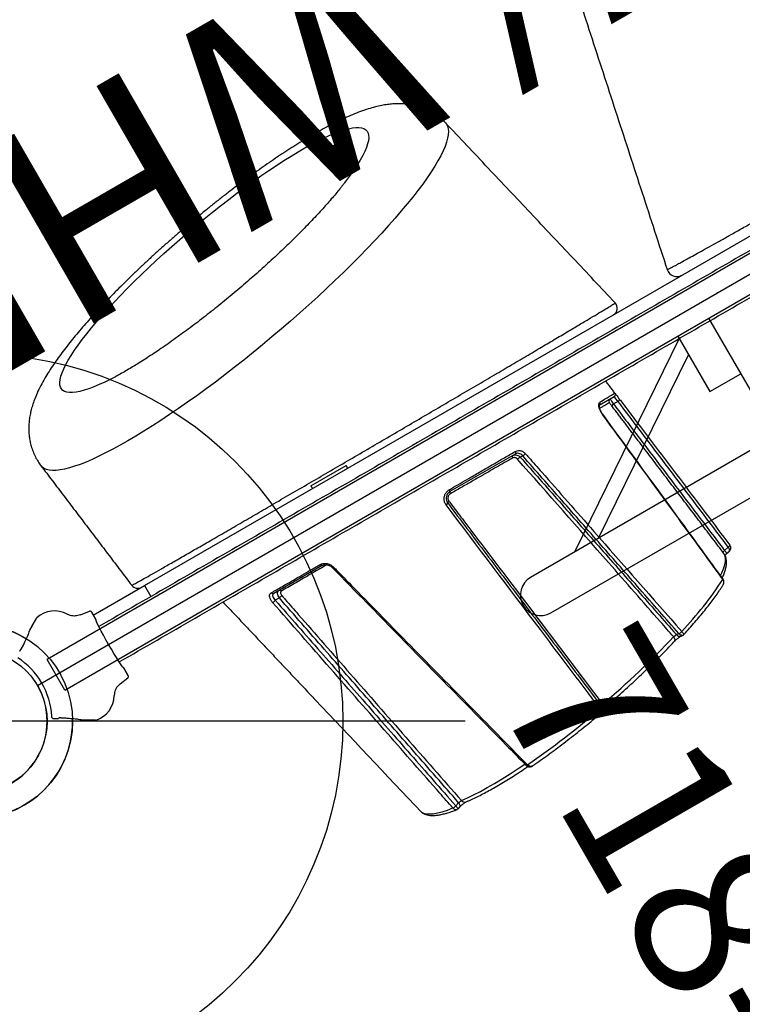
# Model space of a CAD drawing. Extents: x -1031 to -740, y -338 to -111.
# Drawn here: x -871 to -853, y -205 to -180 of the extents above; entities that cross this region are included whole.
import ezdxf
from ezdxf.enums import TextEntityAlignment as Align

# ---------------------------------------------------------------- set-up
doc = ezdxf.new("R2010")
doc.units = 0
doc.header["$MEASUREMENT"] = 0
doc.linetypes.add('CENTER', pattern=[0.6, 0.375, -0.075, 0.075, -0.075])
doc.layers.get('0').update_dxf_attribs({"color": 5, "linetype": 'CONTINUOUS'})
for name, color, linetype in [('2DPOST', 7, 'CONTINUOUS'), ('PARTNO', 7, 'CONTINUOUS'), ('PHASE-1', 6, 'CONTINUOUS'), ('TXT', 7, 'CENTER')]:
    doc.layers.add(name, color=color, linetype=linetype)
doc.layers.add('Ft', color=1, linetype='CONTINUOUS', plot=False)
doc.layers.add('Node', color=7, linetype='CONTINUOUS', plot=False)
doc.styles.add('ROMANS', font='ROMANS.SHX', dxfattribs={"height": 5})
doc.styles.add('SIMPLEX', font='simplex.shx')

# ---------------------------------------------------------------- blocks, each defined once
blk = doc.blocks.new('PARTNO')
at = {"layer": 'TXT', "style": 'ROMANS'}
blk.add_attdef('PARTNO', text='', height=5, dxfattribs=at).set_placement((0, 0), align=Align.CENTER)
blk = doc.blocks.new('28504900')
blk.add_line((0, -19.25), (0, 19.25))
blk.add_arc((0, -21), 1.75, 330, 90)
at = {"layer": 'Node'}
blk.add_point((0, 0), dxfattribs=at)
at = {"layer": 'PARTNO'}
ref = blk.add_blockref('PARTNO', (18.201, -9.705), dxfattribs=dict(at, xscale=0.8, yscale=0.8, zscale=0.8))
ref.add_attrib('PARTNO', '718-504-9', dxfattribs={"color": 0, "height": 4, "style": 'SIMPLEX'}).set_placement((18.201, -9.705), align=Align.CENTER)
at = {"layer": 'TXT', "style": 'SIMPLEX', "flags": 8}
blk.add_attdef('HT', text='', height=5, dxfattribs=at).set_placement((18.52, 7.175), align=Align.MIDDLE)
blk = doc.blocks.new('28900000')
for p, q in [((-0.429, 18.727), (-0.429, -18.602)), ((-0.429, 18.727), (0.438, 18.727)), ((0.438, -18.602), (0.438, 18.727)), ((-4.75, 7.459), (-4.75, -7.459)), ((-3.75, -7.459), (-3.75, 7.459)), ((-0.502, 1.375), (-3.75, 6.216)), ((-3.75, 5.533), (-0.96, 1.375)), ((-0.429, 1.375), (-2, 1.375)), ((-2, 1.375), (-2, 0.5)), ((-0.429, 0.5), (-3.75, 0.5))]:
    blk.add_line(p, q)
blk.add_arc((-4.25, 7.459), 0.5, 0, 180)
at = {"layer": 'Node'}
blk.add_point((0, 0), dxfattribs=at)
at = {"layer": 'TXT', "style": 'SIMPLEX'}
blk.add_text('WALL W/ WHEEL', height=5, rotation=90, dxfattribs=at).set_placement((11.999, 0.062), align=Align.CENTER)
blk = doc.blocks.new('28552130')
at = {"layer": '2DPOST'}
for radius in [2.375, 1.75]:
    blk.add_circle((0, 0), radius, dxfattribs=at)
at = {"layer": 'Ft'}
blk.add_line((12, 0), (-12, 0), dxfattribs=at)
blk.add_circle((0, 0), 9, dxfattribs=at)
blk = doc.blocks.new('2871513HB')
for p, q in [((-0.885, 40.324), (-0.952, 40.208)), ((-0.973, 40.151), (-1.031, 40.052)), ((-0.946, 40.205), (-0.952, 40.208)), ((0.977, 40.153), (1.034, 40.054)), ((-1.445, 39.44), (-1.275, 39.733)), ((1.27, 39.739), (1.329, 39.638)), ((1.442, 39.453), (1.336, 39.636)), ((-0.976, 38.475), (-0.942, 38.239)), ((-0.976, 38.475), (-0.942, 38.239)), ((0.976, 38.475), (0.942, 38.239)), ((0.976, 38.475), (0.942, 38.239)), ((-0.903, 38.204), (-0.666, 38.204)), ((-0.666, 38.204), (-0.903, 38.204)), ((0.666, 38.204), (0.903, 38.204)), ((0.903, 38.204), (0.666, 38.204)), ((0.81, 38.204), (0.81, 36.75)), ((0.81, 36.75), (0.5, 36.75)), ((0.81, 36.75), (0.81, 5.25)), ((5.6, 34.772), (5.601, 34.813)), ((-1.105, 34.042), (-1.105, 34.157)), ((-0.94, 32.731), (-0.94, 34.105)), ((-7.678, 32.845), (-7.647, 32.744)), ((0.885, 32), (0.885, 31)), ((-0.94, 27.275), (-0.94, 29.118)), ((-1.071, 27.133), (-1.071, 27.202)), ((-6.75, 26.062), (-6.759, 25.996)), ((-0.94, 24.471), (-0.94, 24.895)), ((-1.084, 24.442), (-1.084, 24.572)), ((-5.551, 24.009), (-5.529, 23.888))]:
    blk.add_line(p, q)
at = {"flags": 128}
for points in [[(5.768, 26.3), (5.69, 26.501), (5.613, 26.712), (5.536, 26.933), (5.459, 27.162), (5.383, 27.399), (5.308, 27.645), (5.234, 27.898), (5.16, 28.158), (5.089, 28.423), (5.018, 28.695), (4.95, 28.972), (4.883, 29.253), (4.817, 29.538), (4.754, 29.826), (4.693, 30.118), (4.635, 30.411), (4.579, 30.705), (4.525, 31.001), (4.474, 31.296), (4.426, 31.592), (4.38, 31.886), (4.338, 32.178), (4.298, 32.468), (4.262, 32.755), (4.229, 33.039), (4.199, 33.318), (4.173, 33.593), (4.15, 33.862), (4.131, 34.125), (4.115, 34.382), (4.102, 34.632), (4.093, 34.874), (4.088, 35.109), (4.086, 35.334), (4.088, 35.551), (4.093, 35.758), (4.102, 35.955), (4.115, 36.141), (4.131, 36.317), (4.15, 36.482), (4.173, 36.635), (4.199, 36.776), (4.229, 36.906), (4.262, 37.022), (4.298, 37.126), (4.338, 37.218), (4.38, 37.296), (4.426, 37.361), (4.474, 37.412), (4.525, 37.45), (4.579, 37.475), (4.621, 37.484)], [(5.601, 34.813), (5.607, 34.939), (5.617, 35.102), (5.632, 35.254), (5.649, 35.394), (5.671, 35.523), (5.695, 35.64), (5.723, 35.744), (5.754, 35.836), (5.789, 35.915), (5.826, 35.981), (5.866, 36.034), (5.909, 36.073), (5.955, 36.098), (6.004, 36.11), (6.054, 36.108), (6.108, 36.093), (6.163, 36.064), (6.22, 36.021), (6.279, 35.965), (6.34, 35.896), (6.402, 35.813), (6.466, 35.718), (6.53, 35.61), (6.596, 35.49), (6.662, 35.358), (6.729, 35.215), (6.797, 35.06), (6.864, 34.895), (6.932, 34.719), (6.999, 34.534), (7.066, 34.339), (7.132, 34.136), (7.198, 33.925), (7.263, 33.706), (7.326, 33.48), (7.388, 33.248), (7.449, 33.011), (7.508, 32.769), (7.565, 32.522), (7.621, 32.272), (7.674, 32.019), (7.725, 31.764), (7.773, 31.508), (7.819, 31.251), (7.862, 30.994), (7.902, 30.738), (7.94, 30.484), (7.974, 30.232), (8.005, 29.983), (8.033, 29.737), (8.058, 29.496), (8.079, 29.26), (8.097, 29.03), (8.111, 28.806), (8.122, 28.589), (8.129, 28.38), (8.132, 28.179), (8.132, 27.987), (8.129, 27.804), (8.122, 27.631), (8.111, 27.468), (8.097, 27.317), (8.079, 27.176), (8.058, 27.047), (8.033, 26.93), (8.005, 26.826), (7.974, 26.734), (7.94, 26.655), (7.902, 26.589), (7.862, 26.536), (7.819, 26.497), (7.773, 26.472), (7.725, 26.46), (7.674, 26.462), (7.621, 26.477), (7.565, 26.506), (7.508, 26.549), (7.449, 26.605), (7.388, 26.674), (7.326, 26.757), (7.263, 26.852), (7.198, 26.96), (7.132, 27.08), (7.066, 27.212), (6.999, 27.355), (6.932, 27.51), (6.906, 27.573)], [(-7.39, 33.65), (-7.44, 33.616), (-7.487, 33.566), (-7.53, 33.5), (-7.57, 33.417), (-7.606, 33.318), (-7.637, 33.204), (-7.665, 33.075), (-7.689, 32.931)], [(-7.752, 32.776), (-7.747, 32.767), (-7.738, 32.758), (-7.726, 32.75), (-7.709, 32.745), (-7.69, 32.742), (-7.669, 32.742), (-7.647, 32.744)], [(-7.635, 32.659), (-7.652, 32.501), (-7.665, 32.33), (-7.674, 32.146), (-7.678, 31.951), (-7.678, 31.744), (-7.674, 31.527), (-7.665, 31.3), (-7.652, 31.065), (-7.639, 30.867)], [(-0.897, 32.763), (-0.906, 32.761), (-0.914, 32.758), (-0.922, 32.755), (-0.928, 32.751), (-0.933, 32.746), (-0.937, 32.741), (-0.939, 32.736), (-0.94, 32.731)], [(-1.117, 32.513), (-1.118, 32.522), (-1.118, 32.53), (-1.118, 32.537), (-1.116, 32.541), (-1.114, 32.544), (-1.114, 32.544)], [(-7.686, 30.854), (-7.687, 30.853), (-7.689, 30.85), (-7.69, 30.845), (-7.691, 30.838), (-7.69, 30.829), (-7.689, 30.819)], [(-1.175, 29.36), (-1.173, 29.349), (-1.17, 29.338), (-1.168, 29.328), (-1.165, 29.319), (-1.161, 29.313), (-1.158, 29.308), (-1.155, 29.305), (-1.152, 29.305)], [(-1.152, 29.31), (-1.149, 29.309), (-1.146, 29.307), (-1.143, 29.302), (-1.14, 29.296), (-1.137, 29.288), (-1.135, 29.278), (-1.132, 29.267), (-1.13, 29.256)], [(-7.39, 28.589), (-7.388, 28.577), (-7.386, 28.565), (-7.383, 28.554), (-7.38, 28.545), (-7.376, 28.538), (-7.373, 28.533), (-7.37, 28.53), (-7.367, 28.53)], [(-0.94, 27.35), (-0.941, 27.355), (-0.944, 27.361), (-0.949, 27.366), (-0.955, 27.37), (-0.963, 27.374), (-0.973, 27.377), (-0.983, 27.379), (-0.994, 27.38)], [(-0.886, 27.244), (-0.897, 27.245), (-0.907, 27.247), (-0.916, 27.25), (-0.925, 27.254), (-0.931, 27.259), (-0.936, 27.264), (-0.939, 27.269), (-0.94, 27.275)], [(6.94, 24.693), (6.902, 24.687), (6.843, 24.69), (6.782, 24.707), (6.719, 24.737), (6.654, 24.781), (6.587, 24.838), (6.518, 24.908), (6.448, 24.992), (6.376, 25.089), (6.303, 25.198), (6.229, 25.32), (6.153, 25.454), (6.077, 25.601), (6.001, 25.759), (5.923, 25.928), (5.846, 26.109), (5.768, 26.3)], [(-6.867, 26.18), (-6.862, 26.171), (-6.853, 26.162), (-6.841, 26.154), (-6.824, 26.149), (-6.805, 26.146), (-6.784, 26.145), (-6.762, 26.148)], [(-1.176, 24.932), (-1.174, 24.928), (-1.171, 24.926), (-1.17, 24.926)], [(-6.148, 24.398), (-6.146, 24.393), (-6.144, 24.391), (-6.142, 24.391)], [(-6.035, 24.399), (-5.995, 24.341), (-5.929, 24.254), (-5.864, 24.183), (-5.801, 24.127), (-5.74, 24.088), (-5.682, 24.065), (-5.627, 24.058), (-5.608, 24.059)], [(-0.943, 24.602), (-0.941, 24.595), (-0.94, 24.582)], [(-5.529, 23.888), (-5.527, 23.876), (-5.524, 23.865), (-5.521, 23.854), (-5.518, 23.845), (-5.515, 23.838), (-5.512, 23.833), (-5.508, 23.831), (-5.505, 23.831)]]:
    blk.add_lwpolyline(points, dxfattribs=at)
blk.add_circle((0, 42), 1.75)
for centre, radius, start, end in [((0, 42), 2.375, 298.4335, 241.6681), ((0, 41.95), 1.822, 242.9717, 297.1574), ((-0.818, 39.296), 0.645, 168.1635, 238.7172), ((0.818, 39.296), 0.645, 301.2828, 11.8365), ((0.997, 36.836), 0.187, 97.5148, 180), ((-0.928, 34.224), 0.19, 175.0441, 200.7165), ((-1.286, 33.974), 0.193, 355.5265, 20.5169), ((-0.887, 34.101), 0.0527, 99.9095, 175.3825), ((-0.992, 33.967), 0.0526, 279.8284, 355.3197), ((-7.509, 32.911), 0.181, 173.5989, 201.3514), ((-7.617, 32.554), 0.107, 99.8957, 169.7777), ((16.047, 32.869), 23.825, 184.9361, 190.3479), ((-0.979, 29.055), 0.0786, 60.2029, 97.2742), ((-0.901, 29.185), 0.0778, 239.8248, 277.3437), ((-7.553, 29.642), 1.186, 276.6794, 281.2625), ((13.919, 32.343), 21.589, 190.3099, 196.6757), ((-1.255, 27.22), 0.185, 354.3591, 20.2555), ((-0.887, 27.114), 0.185, 174.2958, 200.6103), ((-6.732, 25.957), 0.106, 99.8464, 169.8775), ((-6.575, 25.977), 0.185, 174.1137, 201.5016), ((1.795, 28.418), 8.902, 196.3698, 206.842), ((-0.879, 24.898), 0.0612, 192.7194, 273.9045), ((-1.159, 24.576), 0.0757, 356.9841, 45.2662), ((-1.002, 24.582), 0.0625, 19.1803, 96.9009), ((-1.012, 24.437), 0.0723, 175.9959, 226.7991), ((-0.878, 24.471), 0.0625, 180, 208.3649), ((-0.878, 24.471), 0.0625, 208.3685, 276.9657), ((-5.754, 25.014), 1.025, 276.1086, 281.4104), ((0.997, 23.478), 0.188, 180, 283.6691), ((1.06, 21.541), 0.25, 77.9775, 180)]:
    blk.add_arc(centre, radius, start, end)
at = {"extrusion": (0, 0, -1)}
for centre, major_axis, ratio, start_param, end_param in [((0, 38.205), (0.903, 0), 0.052409, 3.131908, 3.240134), ((0, 38.204), (0.666, 0), 0.052408, 3.141593, 6.283185)]:
    blk.add_ellipse(centre, major_axis=major_axis, ratio=ratio, start_param=start_param, end_param=end_param, dxfattribs=at)
for points, knots in [([(-0.879, 40.331), (-0.88, 40.331), (-0.882, 40.329), (-0.883, 40.326), (-0.885, 40.324)], [0, 0, 0, 0, 0.2311604, 1, 1, 1, 1]), ([(-0.879, 40.331), (-0.876, 40.333), (-0.87, 40.334), (-0.86, 40.335), (-0.853, 40.334), (-0.848, 40.333), (-0.843, 40.332), (-0.839, 40.331), (-0.836, 40.33), (-0.832, 40.329), (-0.83, 40.328), (-0.829, 40.327), (-0.828, 40.327)], [0, 0, 0, 0, 0.402715, 0.5944163, 0.7245637, 0.8131602, 0.8738347, 0.9156881, 0.9587985, 0.9761454, 0.9907326, 1, 1, 1, 1]), ([(-0.973, 40.151), (-0.973, 40.152), (-0.969, 40.158), (-0.963, 40.17), (-0.954, 40.185), (-0.948, 40.197), (-0.946, 40.204), (-0.946, 40.205), (-0.946, 40.205)], [0, 0, 0, 0, 0.00849, 0.223115, 0.437478, 0.651651, 0.86602, 1, 1, 1, 1]), ([(0.95, 40.207), (0.95, 40.206), (0.95, 40.205), (0.954, 40.195), (0.961, 40.182), (0.969, 40.167), (0.975, 40.157), (0.977, 40.153)], [0, 0, 0, 0, 0.214867, 0.429793, 0.644374, 0.858722, 1, 1, 1, 1]), ([(1.034, 40.054), (1.034, 40.054), (1.067, 40.004), (1.129, 39.913), (1.196, 39.82), (1.244, 39.761), (1.262, 39.747), (1.27, 39.739)], [0, 0, 0, 0, 0.00095, 0.274239, 0.555465, 0.775693, 1, 1, 1, 1]), ([(-1.031, 40.052), (-1.04, 40.038), (-1.082, 39.975), (-1.148, 39.879), (-1.211, 39.795), (-1.254, 39.744), (-1.268, 39.737), (-1.275, 39.733)], [0, 0, 0, 0, 0.071823, 0.320111, 0.5756, 0.785653, 1, 1, 1, 1]), ([(-0.976, 38.475), (-0.986, 38.516), (-1.006, 38.599), (-1.075, 38.69), (-1.131, 38.729), (-1.153, 38.744)], [0, 0, 0, 0, 0.381607, 0.763253, 1, 1, 1, 1]), ([(0.976, 38.475), (0.986, 38.516), (1.006, 38.599), (1.075, 38.69), (1.131, 38.729), (1.153, 38.744)], [0, 0, 0, 0, 0.381607, 0.763253, 1, 1, 1, 1]), ([(-0.942, 38.239), (-0.941, 38.234), (-0.939, 38.225), (-0.931, 38.215), (-0.919, 38.207), (-0.909, 38.204), (-0.904, 38.204), (-0.903, 38.204)], [0, 0, 0, 0, 0.236016, 0.472038, 0.707926, 0.943511, 1, 1, 1, 1]), ([(0.903, 38.204), (0.907, 38.205), (0.916, 38.206), (0.928, 38.212), (0.937, 38.223), (0.941, 38.232), (0.942, 38.238), (0.942, 38.239)], [0, 0, 0, 0, 0.235314, 0.470609, 0.706103, 0.941894, 1, 1, 1, 1]), ([(6.94, 24.694), (6.953, 24.697), (7.009, 24.709), (7.105, 24.741), (7.226, 24.791), (7.34, 24.852), (7.447, 24.921), (7.546, 24.997), (7.637, 25.08), (7.721, 25.169), (7.798, 25.264), (7.868, 25.364), (7.932, 25.47), (7.99, 25.583), (8.045, 25.706), (8.095, 25.841), (8.143, 25.994), (8.186, 26.167), (8.224, 26.36), (8.255, 26.565), (8.278, 26.776), (8.295, 26.988), (8.306, 27.201), (8.313, 27.417), (8.315, 27.636), (8.313, 27.859), (8.307, 28.087), (8.298, 28.319), (8.285, 28.555), (8.269, 28.796), (8.25, 29.04), (8.227, 29.289), (8.202, 29.54), (8.173, 29.795), (8.141, 30.052), (8.107, 30.311), (8.069, 30.572), (8.029, 30.834), (7.986, 31.097), (7.941, 31.36), (7.893, 31.622), (7.843, 31.884), (7.791, 32.145), (7.736, 32.404), (7.68, 32.661), (7.621, 32.915), (7.56, 33.166), (7.498, 33.413), (7.434, 33.656), (7.368, 33.895), (7.3, 34.129), (7.231, 34.357), (7.161, 34.581), (7.089, 34.798), (7.015, 35.01), (6.94, 35.216), (6.863, 35.415), (6.784, 35.609), (6.702, 35.797), (6.616, 35.98), (6.527, 36.159), (6.431, 36.335), (6.326, 36.509), (6.219, 36.668), (6.112, 36.808), (6.011, 36.924), (5.912, 37.024), (5.814, 37.112), (5.713, 37.191), (5.61, 37.26), (5.503, 37.322), (5.392, 37.374), (5.277, 37.419), (5.153, 37.455), (5.021, 37.481), (4.883, 37.495), (4.75, 37.497), (4.663, 37.488), (4.621, 37.484)], [0, 0, 0, 0, 0.002582, 0.01121, 0.019781, 0.028327, 0.036882, 0.045488, 0.054193, 0.063059, 0.072166, 0.081618, 0.09155, 0.102141, 0.113624, 0.126299, 0.140526, 0.156605, 0.174353, 0.192599, 0.210188, 0.22704, 0.243307, 0.259139, 0.274644, 0.289901, 0.304964, 0.319876, 0.334666, 0.349359, 0.363971, 0.378519, 0.393013, 0.407463, 0.421878, 0.436264, 0.450627, 0.464973, 0.479306, 0.493632, 0.507954, 0.522276, 0.536601, 0.550933, 0.565277, 0.579637, 0.594018, 0.608427, 0.622868, 0.63735, 0.651882, 0.666472, 0.681136, 0.695887, 0.710745, 0.725735, 0.74089, 0.756252, 0.771879, 0.787851, 0.804275, 0.8213, 0.8391, 0.857745, 0.873066, 0.886503, 0.898499, 0.909432, 0.919587, 0.929175, 0.938351, 0.947232, 0.955901, 0.964417, 0.973762, 0.982932, 0.991933, 1, 1, 1, 1]), ([(0.974, 37.017), (0.973, 37.016), (0.971, 37.014), (0.969, 36.952), (0.966, 36.838), (0.964, 36.673), (0.962, 36.464), (0.961, 36.213), (0.96, 35.915), (0.959, 35.577), (0.959, 35.208), (0.958, 34.809), (0.959, 34.375), (0.959, 33.912), (0.96, 33.431), (0.961, 32.932), (0.963, 32.41), (0.965, 31.872), (0.967, 31.327), (0.969, 30.774), (0.972, 30.213), (0.975, 29.648), (0.978, 29.089), (0.981, 28.533), (0.985, 27.985), (0.988, 27.447), (0.992, 26.929), (0.996, 26.429), (1, 25.951), (1.004, 25.502), (1.009, 25.087), (1.013, 24.707), (1.017, 24.363), (1.021, 24.064), (1.025, 23.812), (1.029, 23.607), (1.032, 23.449), (1.036, 23.346), (1.039, 23.297), (1.04, 23.3), (1.041, 23.302)], [0, 0, 0, 0, 0.020208, 0.047241, 0.075112, 0.102984, 0.129145, 0.155307, 0.182272, 0.209237, 0.234689, 0.260141, 0.286348, 0.312556, 0.337757, 0.362959, 0.388877, 0.414796, 0.44028, 0.465765, 0.491951, 0.518138, 0.544311, 0.570484, 0.597372, 0.62426, 0.651258, 0.678257, 0.706005, 0.733753, 0.761373, 0.788993, 0.817408, 0.845822, 0.873562, 0.901302, 0.929874, 0.958446, 0.985719, 1, 1, 1, 1]), ([(6.867, 27.668), (6.857, 27.694), (6.829, 27.766), (6.781, 27.892), (6.725, 28.05), (6.668, 28.218), (6.61, 28.395), (6.552, 28.581), (6.494, 28.776), (6.436, 28.978), (6.379, 29.187), (6.323, 29.402), (6.267, 29.622), (6.213, 29.848), (6.161, 30.077), (6.11, 30.311), (6.06, 30.547), (6.013, 30.785), (5.967, 31.024), (5.924, 31.265), (5.883, 31.505), (5.844, 31.745), (5.808, 31.983), (5.775, 32.219), (5.744, 32.453), (5.716, 32.683), (5.691, 32.909), (5.668, 33.13), (5.649, 33.345), (5.633, 33.554), (5.62, 33.756), (5.609, 33.951), (5.602, 34.137), (5.597, 34.314), (5.595, 34.482), (5.596, 34.638), (5.598, 34.747), (5.601, 34.801), (5.601, 34.809)], [0, 0, 0, 0, 0.015206, 0.042602, 0.070259, 0.098222, 0.126443, 0.154884, 0.183512, 0.212297, 0.241217, 0.270249, 0.299375, 0.32858, 0.357849, 0.387169, 0.41653, 0.445921, 0.475332, 0.504754, 0.534178, 0.563592, 0.592986, 0.622352, 0.65168, 0.680958, 0.710175, 0.739317, 0.768369, 0.797315, 0.826135, 0.854805, 0.8833, 0.911589, 0.939635, 0.967395, 0.99482, 1, 1, 1, 1]), ([(-3.351, 34.612), (-3.469, 34.584), (-4.815, 34.265), (-6.162, 33.944), (-7.39, 33.65)], [0, 0, 0, 0, 0.08749, 1, 1, 1, 1]), ([(-7.689, 32.931), (-7.687, 32.932), (-7.527, 32.964), (-6.737, 33.122), (-4.549, 33.56), (-2.517, 33.963), (-1.117, 34.24)], [0, 0, 0, 0, 0.000894, 0.072924, 0.361045, 1, 1, 1, 1]), ([(-1.117, 34.24), (-1.103, 34.243), (-1.062, 34.25), (-1, 34.248), (-0.942, 34.231), (-0.904, 34.199), (-0.899, 34.168), (-0.897, 34.153)], [0, 0, 0, 0, 0.121067, 0.350036, 0.568447, 0.783878, 1, 1, 1, 1]), ([(-0.94, 34.105), (-0.942, 34.117), (-0.946, 34.14), (-0.975, 34.161), (-1.018, 34.171), (-1.064, 34.167), (-1.095, 34.159), (-1.105, 34.157)], [0, 0, 0, 0, 0.211721, 0.424432, 0.643325, 0.876095, 1, 1, 1, 1]), ([(-1.105, 34.042), (-1.084, 34.043), (-1.042, 34.045), (-0.989, 34.031), (-0.953, 34.006), (-0.941, 33.981), (-0.94, 33.966), (-0.94, 33.963)], [0, 0, 0, 0, 0.240275, 0.482884, 0.718835, 0.943663, 1, 1, 1, 1]), ([(-0.897, 34.153), (-0.897, 34.128), (-0.897, 34.002), (-0.897, 33.795), (-0.897, 33.525), (-0.897, 33.285), (-0.897, 33.032), (-0.897, 32.852), (-0.897, 32.763)], [0, 0, 0, 0, 0.065844, 0.329513, 0.495842, 0.662171, 0.831085, 1, 1, 1, 1]), ([(-1.094, 33.959), (-1.133, 33.951), (-1.331, 33.912), (-2.16, 33.748), (-4.302, 33.325), (-6.284, 32.929), (-7.635, 32.659)], [0, 0, 0, 0, 0.018101, 0.090504, 0.380117, 1, 1, 1, 1]), ([(-0.983, 33.915), (-0.984, 33.917), (-0.984, 33.928), (-0.992, 33.944), (-1.016, 33.959), (-1.052, 33.965), (-1.08, 33.961), (-1.094, 33.959)], [0, 0, 0, 0, 0.055443, 0.276849, 0.511199, 0.75542, 1, 1, 1, 1]), ([(-0.983, 32.617), (-0.983, 32.652), (-0.983, 32.828), (-0.983, 33.071), (-0.983, 33.34), (-0.983, 33.544), (-0.983, 33.738), (-0.983, 33.856), (-0.983, 33.915)], [0, 0, 0, 0, 0.070518, 0.352941, 0.513584, 0.674227, 0.837113, 1, 1, 1, 1]), ([(-7.416, 33.64), (-7.426, 33.635), (-7.456, 33.619), (-7.5, 33.585), (-7.547, 33.535), (-7.59, 33.473), (-7.631, 33.397), (-7.668, 33.309), (-7.701, 33.208), (-7.73, 33.097), (-7.754, 32.984), (-7.766, 32.903), (-7.772, 32.866)], [0, 0, 0, 0, 0.051463, 0.141364, 0.236137, 0.33881, 0.448974, 0.56364, 0.679275, 0.793978, 0.907557, 1, 1, 1, 1]), ([(-7.39, 33.65), (-7.395, 33.649), (-7.404, 33.647), (-7.412, 33.642), (-7.415, 33.64)], [0, 0, 0, 0, 0.6212976, 1, 1, 1, 1]), ([(-7.771, 32.867), (-7.772, 32.864), (-7.775, 32.854), (-7.771, 32.843), (-7.769, 32.837)], [0, 0, 0, 0, 0.3348878, 1, 1, 1, 1]), ([(-7.689, 32.931), (-7.694, 32.93), (-7.71, 32.926), (-7.734, 32.916), (-7.758, 32.898), (-7.77, 32.881), (-7.771, 32.87), (-7.771, 32.867)], [0, 0, 0, 0, 0.1157877, 0.3307067, 0.5853897, 0.9043324, 1, 1, 1, 1]), ([(-7.77, 32.836), (-7.77, 32.836), (-7.77, 32.835), (-7.766, 32.834), (-7.75, 32.835), (-7.723, 32.838), (-7.699, 32.842), (-7.683, 32.844), (-7.678, 32.845)], [0, 0, 0, 0, 0.012468, 0.212577, 0.490174, 0.711909, 0.899116, 1, 1, 1, 1]), ([(-7.752, 32.776), (-7.752, 32.776), (-7.749, 32.768), (-7.742, 32.743), (-7.734, 32.705), (-7.727, 32.664), (-7.723, 32.626), (-7.721, 32.597), (-7.721, 32.578), (-7.722, 32.575), (-7.722, 32.573)], [0, 0, 0, 0, 0.0013079, 0.153401, 0.3129183, 0.4774341, 0.6422017, 0.7839525, 0.9120676, 1, 1, 1, 1]), ([(-7.647, 32.744), (-7.646, 32.74), (-7.644, 32.73), (-7.642, 32.711), (-7.639, 32.69), (-7.636, 32.671), (-7.636, 32.663), (-7.635, 32.659)], [0, 0, 0, 0, 0.144049, 0.357806, 0.571032, 0.784915, 1, 1, 1, 1]), ([(-0.897, 32.763), (-0.897, 32.757), (-0.898, 32.728), (-0.913, 32.672), (-0.961, 32.601), (-1.032, 32.542), (-1.089, 32.523), (-1.117, 32.513)], [0, 0, 0, 0, 0.052277, 0.27606, 0.512585, 0.75678, 1, 1, 1, 1]), ([(-0.94, 32.73), (-0.94, 32.729), (-0.939, 32.718), (-0.945, 32.693), (-0.96, 32.656), (-0.987, 32.619), (-1.021, 32.587), (-1.063, 32.562), (-1.095, 32.548), (-1.112, 32.545), (-1.114, 32.544)], [0, 0, 0, 0, 0.0123732, 0.163358, 0.3232872, 0.4833389, 0.646216, 0.8108069, 0.9815098, 1, 1, 1, 1]), ([(-7.722, 32.573), (-7.725, 32.549), (-7.733, 32.48), (-7.745, 32.357), (-7.755, 32.202), (-7.762, 32.039), (-7.765, 31.867), (-7.765, 31.687), (-7.762, 31.499), (-7.756, 31.305), (-7.746, 31.104), (-7.736, 30.945), (-7.73, 30.852), (-7.728, 30.831)], [0, 0, 0, 0, 0.053247, 0.156058, 0.258491, 0.360576, 0.462391, 0.563994, 0.665429, 0.76673, 0.867923, 0.969028, 1, 1, 1, 1]), ([(-1.117, 32.513), (-1.157, 32.503), (-1.354, 32.452), (-2.183, 32.239), (-4.335, 31.686), (-6.327, 31.17), (-7.689, 30.819)], [0, 0, 0, 0, 0.0180076, 0.0900378, 0.3781586, 1, 1, 1, 1]), ([(-1.114, 32.544), (-1.661, 32.404), (-3.623, 31.901), (-5.814, 31.338), (-7.457, 30.913), (-7.686, 30.853)], [0, 0, 0, 0, 0.249552, 0.895413, 1, 1, 1, 1]), ([(-7.686, 30.852), (-7.694, 30.85), (-7.714, 30.845), (-7.739, 30.824), (-7.758, 30.797), (-7.77, 30.764), (-7.775, 30.735), (-7.772, 30.718), (-7.771, 30.712)], [0, 0, 0, 0, 0.149789, 0.33391, 0.514798, 0.703514, 0.909299, 1, 1, 1, 1]), ([(-7.772, 30.712), (-7.772, 30.713), (-7.774, 30.723), (-7.771, 30.745), (-7.758, 30.776), (-7.734, 30.8), (-7.71, 30.813), (-7.694, 30.817), (-7.689, 30.819)], [0, 0, 0, 0, 0.022921, 0.220477, 0.4954, 0.714935, 0.900192, 1, 1, 1, 1]), ([(-7.772, 30.712), (-7.771, 30.692), (-7.763, 30.598), (-7.746, 30.427), (-7.722, 30.196), (-7.695, 29.962), (-7.664, 29.725), (-7.631, 29.485), (-7.595, 29.243), (-7.557, 29), (-7.522, 28.793), (-7.5, 28.668), (-7.492, 28.623)], [0, 0, 0, 0, 0.030067, 0.14368, 0.257261, 0.370806, 0.484322, 0.597815, 0.711289, 0.824749, 0.938201, 1, 1, 1, 1]), ([(-7.39, 28.589), (-7.388, 28.589), (-7.225, 28.609), (-6.421, 28.709), (-4.352, 28.966), (-2.442, 29.203), (-1.175, 29.36)], [0, 0, 0, 0, 0.000962, 0.078468, 0.388494, 1, 1, 1, 1]), ([(-1.13, 29.256), (-1.17, 29.251), (-1.371, 29.226), (-2.215, 29.12), (-4.239, 28.866), (-6.101, 28.632), (-7.321, 28.479)], [0, 0, 0, 0, 0.0194544, 0.0972723, 0.4085436, 1, 1, 1, 1]), ([(-1.175, 29.36), (-1.169, 29.361), (-1.135, 29.364), (-1.074, 29.357), (-0.998, 29.321), (-0.939, 29.263), (-0.899, 29.19), (-0.894, 29.135), (-0.891, 29.108)], [0, 0, 0, 0, 0.043425, 0.24063, 0.431852, 0.620137, 0.810012, 1, 1, 1, 1]), ([(-0.94, 29.118), (-0.942, 29.138), (-0.946, 29.178), (-0.976, 29.233), (-1.021, 29.276), (-1.077, 29.302), (-1.123, 29.308), (-1.148, 29.305), (-1.152, 29.305)], [0, 0, 0, 0, 0.188019, 0.375625, 0.562975, 0.755385, 0.955738, 1, 1, 1, 1]), ([(-0.989, 29.133), (-0.99, 29.147), (-0.993, 29.175), (-1.015, 29.212), (-1.047, 29.24), (-1.087, 29.257), (-1.116, 29.256), (-1.13, 29.256)], [0, 0, 0, 0, 0.200306, 0.3922, 0.591051, 0.795325, 1, 1, 1, 1]), ([(-0.994, 27.38), (-0.994, 27.417), (-0.993, 27.599), (-0.992, 27.881), (-0.991, 28.229), (-0.991, 28.524), (-0.99, 28.825), (-0.989, 29.031), (-0.989, 29.133)], [0, 0, 0, 0, 0.066937, 0.334958, 0.500062, 0.665165, 0.832583, 1, 1, 1, 1]), ([(-0.891, 29.108), (-0.891, 29.067), (-0.89, 28.861), (-0.89, 28.548), (-0.889, 28.174), (-0.888, 27.857), (-0.887, 27.545), (-0.886, 27.344), (-0.886, 27.244)], [0, 0, 0, 0, 0.06284, 0.314444, 0.484544, 0.654645, 0.827322, 1, 1, 1, 1]), ([(-7.492, 28.623), (-7.492, 28.621), (-7.49, 28.608), (-7.48, 28.585), (-7.459, 28.557), (-7.43, 28.538), (-7.398, 28.527), (-7.377, 28.53), (-7.367, 28.531)], [0, 0, 0, 0, 0.032475, 0.247375, 0.450245, 0.646563, 0.839708, 1, 1, 1, 1]), ([(-7.492, 28.623), (-7.492, 28.622), (-7.491, 28.616), (-7.484, 28.605), (-7.465, 28.592), (-7.437, 28.587), (-7.411, 28.586), (-7.395, 28.588), (-7.39, 28.589)], [0, 0, 0, 0, 0.042636, 0.236206, 0.505584, 0.720686, 0.902206, 1, 1, 1, 1]), ([(-7.434, 28.542), (-7.433, 28.538), (-7.428, 28.526), (-7.422, 28.498), (-7.417, 28.475), (-7.415, 28.464)], [0, 0, 0, 0, 0.171239, 0.61068, 1, 1, 1, 1]), ([(-7.344, 28.537), (-7.344, 28.537), (-7.342, 28.536), (-7.339, 28.53), (-7.334, 28.517), (-7.327, 28.499), (-7.323, 28.486), (-7.321, 28.479)], [0, 0, 0, 0, 0.144051, 0.357807, 0.571028, 0.784915, 1, 1, 1, 1]), ([(-7.415, 28.464), (-7.407, 28.422), (-7.385, 28.302), (-7.345, 28.103), (-7.297, 27.869), (-7.247, 27.636), (-7.194, 27.407), (-7.14, 27.181), (-7.085, 26.959), (-7.028, 26.742), (-6.97, 26.529), (-6.916, 26.342), (-6.881, 26.228), (-6.867, 26.18)], [0, 0, 0, 0, 0.05134, 0.148909, 0.24649, 0.34408, 0.441681, 0.539298, 0.636937, 0.734602, 0.832299, 0.930036, 1, 1, 1, 1]), ([(6.905, 27.574), (6.901, 27.584), (6.888, 27.614), (6.875, 27.647), (6.867, 27.668)], [0, 0, 0, 0, 0.353272, 1, 1, 1, 1]), ([(-6.762, 26.148), (-6.76, 26.148), (-6.6, 26.18), (-5.809, 26.337), (-3.918, 26.715), (-2.184, 27.063), (-1.082, 27.284)], [0, 0, 0, 0, 0.001037, 0.084404, 0.417872, 1, 1, 1, 1]), ([(-1.082, 27.284), (-1.071, 27.287), (-1.048, 27.293), (-1.019, 27.314), (-0.998, 27.345), (-0.995, 27.368), (-0.994, 27.38)], [0, 0, 0, 0, 0.212263, 0.476308, 0.738638, 1, 1, 1, 1]), ([(-0.94, 27.35), (-0.942, 27.332), (-0.946, 27.296), (-0.978, 27.25), (-1.021, 27.217), (-1.056, 27.207), (-1.071, 27.202)], [0, 0, 0, 0, 0.2630291, 0.525942, 0.7891769, 1, 1, 1, 1]), ([(-1.071, 27.133), (-1.052, 27.138), (-1.013, 27.149), (-0.969, 27.186), (-0.944, 27.229), (-0.941, 27.261), (-0.94, 27.275)], [0, 0, 0, 0, 0.268619, 0.536735, 0.802348, 1, 1, 1, 1]), ([(-1.06, 27.049), (-1.1, 27.041), (-1.297, 27.002), (-2.125, 26.835), (-3.982, 26.462), (-5.68, 26.122), (-6.747, 25.909)], [0, 0, 0, 0, 0.020807, 0.104034, 0.436944, 1, 1, 1, 1]), ([(-0.886, 27.244), (-0.887, 27.226), (-0.891, 27.183), (-0.924, 27.124), (-0.982, 27.073), (-1.034, 27.057), (-1.06, 27.049)], [0, 0, 0, 0, 0.19912, 0.465761, 0.733284, 1, 1, 1, 1]), ([(-6.867, 26.18), (-6.867, 26.18), (-6.864, 26.172), (-6.858, 26.147), (-6.849, 26.109), (-6.842, 26.068), (-6.838, 26.03), (-6.836, 26.001), (-6.836, 25.982), (-6.837, 25.978), (-6.837, 25.977)], [0, 0, 0, 0, 0.0009254, 0.152748, 0.3120726, 0.4764946, 0.6412969, 0.7833058, 0.911856, 1, 1, 1, 1]), ([(-6.762, 26.148), (-6.761, 26.143), (-6.759, 26.133), (-6.756, 26.115), (-6.754, 26.094), (-6.751, 26.075), (-6.751, 26.067), (-6.75, 26.062)], [0, 0, 0, 0, 0.144051, 0.357805, 0.571026, 0.784918, 1, 1, 1, 1]), ([(-6.842, 25.933), (-6.842, 25.932), (-6.845, 25.923), (-6.844, 25.912), (-6.84, 25.904), (-6.84, 25.903)], [0, 0, 0, 0, 0.0727213, 0.9606976, 1, 1, 1, 1]), ([(-6.841, 25.932), (-6.841, 25.935), (-6.84, 25.946), (-6.827, 25.964), (-6.803, 25.981), (-6.779, 25.991), (-6.764, 25.994), (-6.759, 25.996)], [0, 0, 0, 0, 0.1126548, 0.425478, 0.6753496, 0.8863138, 1, 1, 1, 1]), ([(-6.84, 25.903), (-6.84, 25.903), (-6.84, 25.902), (-6.835, 25.9), (-6.819, 25.899), (-6.792, 25.902), (-6.768, 25.905), (-6.752, 25.908), (-6.747, 25.909)], [0, 0, 0, 0, 0.010124, 0.210267, 0.488792, 0.711201, 0.898884, 1, 1, 1, 1]), ([(-6.84, 25.903), (-6.834, 25.886), (-6.807, 25.801), (-6.759, 25.655), (-6.695, 25.469), (-6.631, 25.291), (-6.566, 25.121), (-6.501, 24.96), (-6.436, 24.809), (-6.371, 24.667), (-6.316, 24.554), (-6.282, 24.491), (-6.27, 24.469)], [0, 0, 0, 0, 0.0303213, 0.1432818, 0.2563178, 0.3694587, 0.4827278, 0.5961551, 0.7097785, 0.823648, 0.9378289, 1, 1, 1, 1]), ([(-6.148, 24.398), (-6.146, 24.398), (-5.981, 24.416), (-5.162, 24.503), (-3.507, 24.68), (-2.015, 24.841), (-1.176, 24.932)], [0, 0, 0, 0, 0.001222, 0.099761, 0.493916, 1, 1, 1, 1]), ([(-6.142, 24.392), (-5.573, 24.452), (-3.916, 24.627), (-2.259, 24.808), (-1.171, 24.927)], [0, 0, 0, 0, 0.343388, 1, 1, 1, 1]), ([(-1.176, 24.932), (-1.169, 24.933), (-1.135, 24.936), (-1.071, 24.936), (-0.991, 24.923), (-0.927, 24.9), (-0.884, 24.87), (-0.878, 24.848), (-0.875, 24.837)], [0, 0, 0, 0, 0.045935, 0.235092, 0.425011, 0.616036, 0.807958, 1, 1, 1, 1]), ([(-1.171, 24.926), (-1.154, 24.927), (-1.121, 24.93), (-1.072, 24.928), (-1.025, 24.921), (-0.987, 24.911), (-0.959, 24.9), (-0.942, 24.89), (-0.937, 24.884), (-0.938, 24.885), (-0.938, 24.885)], [0, 0, 0, 0, 0.148825, 0.298943, 0.449341, 0.598416, 0.728269, 0.86345, 0.979218, 1, 1, 1, 1]), ([(-1.01, 24.644), (-1.01, 24.645), (-1.009, 24.653), (-1.009, 24.686), (-1.008, 24.756), (-1.007, 24.828), (-1.006, 24.889), (-1.006, 24.915)], [0, 0, 0, 0, 0.081128, 0.405992, 0.619787, 0.833584, 1, 1, 1, 1]), ([(-1.106, 24.63), (-1.093, 24.631), (-1.067, 24.635), (-1.036, 24.639), (-1.014, 24.642), (-1.011, 24.643), (-1.01, 24.644)], [0, 0, 0, 0, 0.240197, 0.495374, 0.748112, 1, 1, 1, 1]), ([(-0.875, 24.837), (-0.875, 24.821), (-0.874, 24.742), (-0.874, 24.637), (-0.873, 24.536), (-0.872, 24.47), (-0.871, 24.424), (-0.87, 24.414), (-0.87, 24.409)], [0, 0, 0, 0, 0.060597, 0.303215, 0.475924, 0.648632, 0.824317, 1, 1, 1, 1]), ([(-6.27, 24.469), (-6.267, 24.464), (-6.258, 24.445), (-6.233, 24.42), (-6.199, 24.402), (-6.17, 24.397), (-6.154, 24.398), (-6.148, 24.398)], [0, 0, 0, 0, 0.114904, 0.427062, 0.676327, 0.886674, 1, 1, 1, 1]), ([(-6.269, 24.469), (-6.265, 24.461), (-6.255, 24.442), (-6.231, 24.417), (-6.2, 24.398), (-6.169, 24.389), (-6.15, 24.391), (-6.143, 24.392)], [0, 0, 0, 0, 0.163074, 0.410681, 0.639212, 0.858644, 1, 1, 1, 1]), ([(-6.109, 24.395), (-6.101, 24.383), (-6.071, 24.34), (-6.02, 24.277), (-5.954, 24.206), (-5.889, 24.15), (-5.826, 24.107), (-5.765, 24.078), (-5.705, 24.061), (-5.653, 24.055), (-5.621, 24.059), (-5.609, 24.061)], [0, 0, 0, 0, 0.054548, 0.194995, 0.337021, 0.480466, 0.607952, 0.7254, 0.833658, 0.935869, 1, 1, 1, 1]), ([(-1.061, 24.384), (-1.101, 24.379), (-1.302, 24.354), (-2.145, 24.248), (-3.586, 24.068), (-4.867, 23.91), (-5.505, 23.831)], [0, 0, 0, 0, 0.02709, 0.135451, 0.568893, 1, 1, 1, 1]), ([(-0.94, 24.582), (-0.942, 24.582), (-0.946, 24.582), (-0.979, 24.58), (-1.026, 24.576), (-1.065, 24.573), (-1.084, 24.572)], [0, 0, 0, 0, 0.25362, 0.506787, 0.761158, 1, 1, 1, 1]), ([(-1.084, 24.442), (-1.064, 24.445), (-1.023, 24.452), (-0.976, 24.461), (-0.946, 24.467), (-0.942, 24.47), (-0.94, 24.471)], [0, 0, 0, 0, 0.2558121, 0.5115053, 0.7665436, 1, 1, 1, 1]), ([(-0.927, 24.401), (-0.945, 24.398), (-0.982, 24.394), (-1.034, 24.388), (-1.061, 24.384)], [0, 0, 0, 0, 0.476683, 1, 1, 1, 1]), ([(-0.87, 24.409), (-0.872, 24.408), (-0.875, 24.407), (-0.899, 24.404), (-0.909, 24.403)], [0, 0, 0, 0, 0.567948, 1, 1, 1, 1]), ([(-5.659, 24.058), (-5.657, 24.049), (-5.651, 24.029), (-5.647, 24.006), (-5.645, 23.995)], [0, 0, 0, 0, 0.488111, 1, 1, 1, 1]), ([(-5.632, 23.925), (-5.632, 23.924), (-5.631, 23.918), (-5.623, 23.906), (-5.604, 23.893), (-5.575, 23.886), (-5.55, 23.886), (-5.534, 23.888), (-5.529, 23.888)], [0, 0, 0, 0, 0.036563, 0.231789, 0.502613, 0.718938, 0.901577, 1, 1, 1, 1]), ([(-5.631, 23.925), (-5.631, 23.924), (-5.63, 23.91), (-5.619, 23.887), (-5.598, 23.859), (-5.569, 23.839), (-5.538, 23.829), (-5.516, 23.831), (-5.506, 23.832)], [0, 0, 0, 0, 0.032121, 0.248418, 0.451372, 0.647022, 0.839393, 1, 1, 1, 1]), ([(-5.571, 24.064), (-5.57, 24.063), (-5.568, 24.059), (-5.563, 24.047), (-5.557, 24.03), (-5.553, 24.016), (-5.551, 24.009)], [0, 0, 0, 0, 0.17722, 0.450397, 0.724434, 1, 1, 1, 1]), ([(1.112, 21.784), (1.111, 21.783), (1.109, 21.78), (1.105, 21.727), (1.101, 21.628), (1.097, 21.504), (1.093, 21.373), (1.09, 21.218), (1.086, 21.039), (1.083, 20.838), (1.079, 20.612), (1.075, 20.363), (1.072, 20.089), (1.068, 19.795), (1.064, 19.483), (1.061, 19.153), (1.057, 18.803), (1.053, 18.431), (1.05, 18.04), (1.046, 17.638), (1.043, 17.228), (1.04, 16.81), (1.036, 16.377), (1.033, 15.931), (1.03, 15.472), (1.027, 15.015), (1.025, 14.561), (1.022, 14.112), (1.02, 13.657), (1.018, 13.197), (1.016, 12.733), (1.014, 12.282), (1.013, 11.845), (1.012, 11.423), (1.01, 11.003), (1.01, 10.588), (1.009, 10.179), (1.008, 9.726), (1.008, 9.238), (1.008, 8.78), (1.008, 8.398), (1.009, 8.084), (1.01, 7.743), (1.011, 7.389), (1.013, 7.072), (1.014, 6.823), (1.016, 6.628), (1.018, 6.427), (1.021, 6.235), (1.024, 6.068), (1.028, 5.954), (1.031, 5.892), (1.034, 5.893), (1.035, 5.893)], [0, 0, 0, 0, 0.015422, 0.041958, 0.068495, 0.086669, 0.104857, 0.123031, 0.141235, 0.159453, 0.177658, 0.196374, 0.215105, 0.233822, 0.252308, 0.270808, 0.289294, 0.308322, 0.327365, 0.346393, 0.36478, 0.383183, 0.40157, 0.420518, 0.439482, 0.458429, 0.476372, 0.494328, 0.51227, 0.530768, 0.549283, 0.567781, 0.585145, 0.602524, 0.619888, 0.637785, 0.655696, 0.673592, 0.698985, 0.724378, 0.741805, 0.759246, 0.776672, 0.801887, 0.827102, 0.844386, 0.861684, 0.878968, 0.904526, 0.930085, 0.956346, 0.982608, 1, 1, 1, 1])]:
    blk.add_open_spline(points, degree=3, knots=knots)
for points in [[(1.336, 39.636), (1.329, 39.638)], [(-1.445, 39.44), (-1.449, 39.428)], [(1.446, 39.442), (1.442, 39.453)], [(1.446, 39.442), (1.449, 39.428)], [(-0.5, 38.227), (-0.5, 3.773)], [(0.5, 3.773), (0.5, 38.227)], [(4.621, 37.484), (0.973, 37.022)], [(-0.5, 35.288), (-3.351, 34.612)], [(-1.105, 34.157), (-7.678, 32.845)], [(-7.647, 32.744), (-1.105, 34.042)], [(-7.77, 32.836), (-7.752, 32.776)], [(0.885, 32), (0.81, 32)], [(0.81, 31), (0.885, 31)], [(-1.152, 29.305), (-7.367, 28.53)], [(-6.759, 25.996), (-1.071, 27.133)], [(-1.071, 27.202), (-6.75, 26.062)], [(-6.837, 25.976), (-6.842, 25.932)], [(-1.998, 24.517), (-1.106, 24.63)], [(1.042, 23.296), (6.94, 24.693)], [(-5.608, 24.059), (-1.998, 24.516)], [(-1.084, 24.572), (-5.551, 24.009)], [(-5.529, 23.888), (-1.084, 24.442)], [(-0.909, 24.403), (-0.5, 24.455)], [(-5.645, 23.995), (-5.632, 23.925)], [(8.863, 20.144), (1.112, 21.785)]]:
    blk.add_open_spline(points, degree=1)
at = {"layer": 'Node'}
blk.add_point((0, 21), dxfattribs=at)
at = {"layer": 'TXT', "style": 'SIMPLEX'}
blk.add_text('1/2 CALYPSO 2-DRUM', height=5, rotation=90, dxfattribs=at).set_placement((22.524, 20.238), align=Align.MIDDLE)

msp = doc.modelspace()

# ---------------------------------------------------------------- block references
at = {"layer": 'PHASE-1'}
for name, p, rotation in [('2871513HB', (-835.407, -176.654), 120), ('28900000', (-853.594, -187.154, 60), 120), ('28504900', (-853.594, -187.154, 60), 300.0000000000001)]:
    msp.add_blockref(name, p, dxfattribs=dict(at, rotation=rotation))
msp.add_blockref('28552130', (-871.78, -197.654), dxfattribs=at)

doc.saveas('drawing.dxf')
